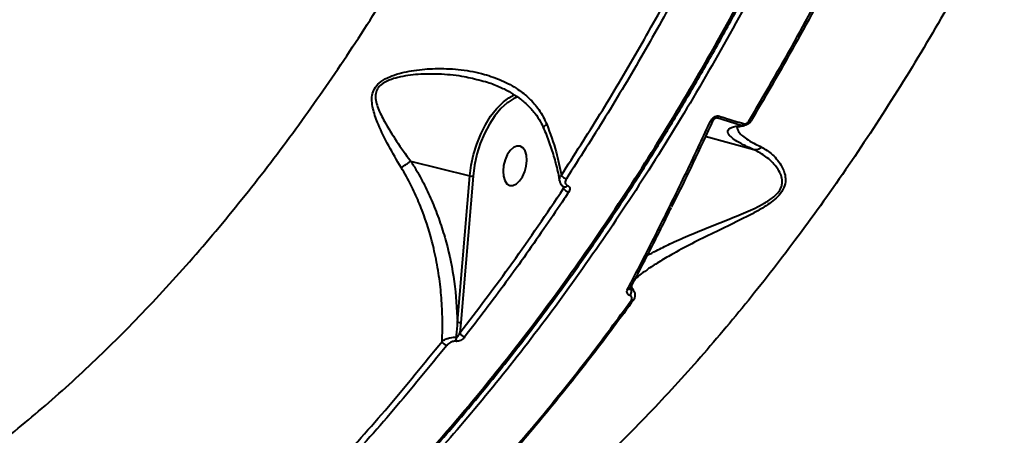
# Model space of a CAD drawing. Units: millimetres. Extents: x 683 to 22909, y -3622 to 15221.
# Drawn here: x 13635 to 13853, y 753 to 845 of the extents above; entities that cross this region are included whole.
import ezdxf

# ---------------------------------------------------------------- set-up
doc = ezdxf.new("R2010")
doc.units = ezdxf.units.MM
doc.layers.add('DiKom', color=7, linetype='Continuous')
doc.styles.add('style1', font='arial.ttf', dxfattribs={"width": 0.8})
doc.dimstyles.new('1-50', dxfattribs={"dimtxt": 400, "dimasz": 200, "dimexe": 100, "dimexo": 0, "dimgap": 200, "dimtad": 1, "dimtxsty": 'style1', "dimcen": 200, "dimclrd": 7, "dimclre": 7, "dimclrt": 7, "dimadec": 1, "dimazin": 2, "dimtfac": 1, "dimtmove": 0, "dimatfit": 2, "dimfxl": 0, "dimlwd": 25, "dimlwe": 18, "dimarcsym": 0})

# ---------------------------------------------------------------- blocks, each defined once
blk = doc.blocks.new('*D4')
at = {"layer": 'Defpoints', "color": 0, "linetype": 'Continuous', "transparency": 16777216}
for p in [(17675.86, 7042.83), (2184.24, 3102.5), (17675.86, -1946)]:
    blk.add_point(p, dxfattribs=at)
at = {"layer": 'DiKom', "color": 7, "linetype": 'Continuous', "lineweight": 18, "transparency": 16777216}
for p, q in [((17675.86, 7042.83), (17675.86, -2046)), ((2184.24, 3102.5), (2184.24, -2046))]:
    blk.add_line(p, q, dxfattribs=at)
at = {"layer": 'DiKom', "color": 7, "linetype": 'Continuous', "lineweight": 25, "transparency": 16777216}
blk.add_line((2384.24, -1946), (17475.86, -1946), dxfattribs=at)
at = {"layer": 'DiKom', "color": 7, "linetype": 'Continuous', "transparency": 16777216}
for points in [[(2384.24, -1912.67), (2384.24, -1979.33), (2184.24, -1946)], [(17475.86, -1912.67), (17475.86, -1979.33), (17675.86, -1946)]]:
    blk.add_solid(points, dxfattribs=at)
at = {"layer": 'DiKom', "color": 7, "linetype": 'Continuous', "lineweight": 40, "transparency": 16777216, "insert": (9649, -1235.43), "char_height": 400, "attachment_point": 5, "style": 'style1'}
blk.add_mtext('{\\fArial|b1|i0|c204|p34;\\H2.5x;15500}', dxfattribs=at)
blk = doc.blocks.new('*D5')
at = {"layer": 'Defpoints', "color": 0, "linetype": 'Continuous', "transparency": 16777216}
for p in [(13183.36, 9716.94), (14650.86, 2.44), (21256, 2.44)]:
    blk.add_point(p, dxfattribs=at)
at = {"layer": 'DiKom', "color": 7, "linetype": 'Continuous', "lineweight": 18, "transparency": 16777216}
for p, q in [((13183.36, 9716.94), (21356, 9716.94)), ((14650.86, 2.44), (21356, 2.44))]:
    blk.add_line(p, q, dxfattribs=at)
at = {"layer": 'DiKom', "color": 7, "linetype": 'Continuous', "lineweight": 25, "transparency": 16777216}
blk.add_line((21256, 9516.94), (21256, 202.44), dxfattribs=at)
at = {"layer": 'DiKom', "color": 7, "linetype": 'Continuous', "transparency": 16777216}
for points in [[(21222.67, 9516.94), (21289.33, 9516.94), (21256, 9716.94)], [(21222.67, 202.44), (21289.33, 202.44), (21256, 2.44)]]:
    blk.add_solid(points, dxfattribs=at)
at = {"layer": 'DiKom', "color": 7, "linetype": 'Continuous', "lineweight": 40, "transparency": 16777216, "insert": (20545.09, 4056), "char_height": 400, "attachment_point": 5, "rotation": 90, "style": 'style1'}
blk.add_mtext('{\\fArial|b1|i0|c204|p34;\\H2.5x;9700}', dxfattribs=at)
blk = doc.blocks.new('*D6')
at = {"layer": 'Defpoints', "color": 0, "transparency": 16777216}
for p in [(13711.86, 11716.94), (15281.38, -1354.85), (22809, -1354.85)]:
    blk.add_point(p, dxfattribs=at)
at = {"layer": 'DiKom', "color": 7, "lineweight": 18, "transparency": 16777216}
for p, q in [((13711.86, 11716.94), (22909, 11716.94)), ((15281.38, -1354.85), (22909, -1354.85))]:
    blk.add_line(p, q, dxfattribs=at)
at = {"layer": 'DiKom', "color": 7, "lineweight": 25, "transparency": 16777216}
blk.add_line((22809, 11516.94), (22809, -1154.85), dxfattribs=at)
at = {"layer": 'DiKom', "color": 7, "transparency": 16777216}
for points in [[(22775.67, 11516.94), (22842.33, 11516.94), (22809, 11716.94)], [(22775.67, -1154.85), (22842.33, -1154.85), (22809, -1354.85)]]:
    blk.add_solid(points, dxfattribs=at)
at = {"layer": 'DiKom', "color": 7, "lineweight": 200, "transparency": 16777216, "insert": (22098.43, 4265.5), "char_height": 400, "attachment_point": 5, "rotation": 90, "style": 'style1'}
blk.add_mtext('{\\fArial|b1|i0|c204|p34;\\H2.5x;13100}', dxfattribs=at)
blk = doc.blocks.new('*D7')
at = {"layer": 'Defpoints', "color": 0, "transparency": 16777216}
for p in [(19635.87, 6542.83), (682.9, 2309.5), (19635.87, -3521.5)]:
    blk.add_point(p, dxfattribs=at)
at = {"layer": 'DiKom', "color": 7, "lineweight": 18, "transparency": 16777216}
for p, q in [((19635.87, 6542.83), (19635.87, -3621.5)), ((682.9, 2309.5), (682.9, -3621.5))]:
    blk.add_line(p, q, dxfattribs=at)
at = {"layer": 'DiKom', "color": 7, "lineweight": 25, "transparency": 16777216}
blk.add_line((882.9, -3521.5), (19435.87, -3521.5), dxfattribs=at)
at = {"layer": 'DiKom', "color": 7, "transparency": 16777216}
for points in [[(882.9, -3488.17), (882.9, -3554.83), (682.9, -3521.5)], [(19435.87, -3488.17), (19435.87, -3554.83), (19635.87, -3521.5)]]:
    blk.add_solid(points, dxfattribs=at)
at = {"layer": 'DiKom', "color": 7, "lineweight": 200, "transparency": 16777216, "insert": (9807, -2810.59), "char_height": 400, "attachment_point": 5, "style": 'style1'}
blk.add_mtext('{\\fArial|b1|i0|c204|p34;\\H2.5x;19000}', dxfattribs=at)

msp = doc.modelspace()

# ---------------------------------------------------------------- linework, layer by layer
at = {"layer": 'DiKom', "color": 7, "linetype": 'Continuous', "lineweight": 40}
for p, q in [((13789.427, 823.014), (13789.173, 822.998)), ((13794.806, 821.362), (13789.427, 823.014)), ((13797.657, 815.941), (13786.85, 818.885)), ((13721.579, 813.467), (13734.717, 810.16)), ((13731.984, 777.714), (13734.717, 810.16)), ((13735.412, 810.133), (13732.679, 777.686)), ((13755.474, 807.418), (13755.414, 807.876)), ((13755.634, 807.748), (13755.62, 807.754)), ((13770.259, 785.213), (13770.34, 785.18)), ((13770.34, 785.18), (13770.281, 785.261)), ((13770.723, 785.223), (13770.702, 785.27)), ((13732.679, 777.686), (13732.478, 775.364))]:
    msp.add_line(p, q, dxfattribs=at)
at = {"layer": 'DiKom', "color": 7, "linetype": 'Continuous', "lineweight": 40, "flags": 128}
for points in [[(13742.132, 826.568), (13743.33, 827.458), (13744.555, 828.117)], [(13745.395, 827.719), (13744.454, 827.304), (13743.11, 826.448)], [(13734.717, 810.16), (13735.026, 812.533), (13735.537, 814.906), (13736.237, 817.226), (13737.111, 819.445), (13738.141, 821.514), (13739.305, 823.387), (13740.576, 825.025), (13741.927, 826.392), (13742.132, 826.568)], [(13743.11, 826.448), (13743.004, 826.367), (13741.596, 825.093), (13740.262, 823.513), (13739.035, 821.666), (13737.944, 819.595), (13737.016, 817.35), (13736.274, 814.987), (13735.735, 812.561), (13735.412, 810.133)], [(13796.55, 822.332), (13796.673, 822.304), (13796.785, 822.29), (13796.885, 822.292), (13796.968, 822.307), (13797.034, 822.337), (13797.081, 822.381), (13797.108, 822.437), (13797.113, 822.505)], [(13746.937, 815.705), (13746.458, 816.399), (13745.837, 816.772), (13745.121, 816.792), (13744.371, 816.458), (13743.647, 815.797), (13743.006, 814.862), (13742.502, 813.73), (13742.175, 812.492), (13742.051, 811.248), (13742.141, 810.099), (13742.437, 809.139), (13742.916, 808.444), (13743.538, 808.072), (13744.253, 808.052), (13745.003, 808.386), (13745.728, 809.047), (13746.368, 809.981), (13746.872, 811.113), (13747.199, 812.352), (13747.323, 813.595), (13747.233, 814.744), (13746.937, 815.705)], [(13770.702, 785.27), (13770.558, 785.521), (13770.468, 785.642)]]:
    msp.add_lwpolyline(points, dxfattribs=at)
at = {"layer": 'DiKom', "color": 7, "linetype": 'Continuous', "lineweight": 40}
for centre, radius, start, end in [((13789.366, 823.704), 0.693, 275.07546, 334.21734), ((13788.233, 822.81), 0.528, 251.34935, 320.32634), ((13794.734, 822.046), 0.688, 276.0319, 334.87544), ((13735.128, 811.78), 1.671, 255.74542, 279.77751), ((13756.589, 811.424), 1.95, 214.24252, 254.96276), ((13757.082, 808.4), 1.885, 211.42857, 255.23964), ((13755.798, 808.371), 0.644, 255.27753, 328.5035), ((13769.821, 785.61), 0.571, 253.72469, 324.12572), ((13769.256, 784.518), 1.27, 315.67136, 31.42754), ((13770.659, 782.986), 0.507, 245.41813, 311.77574), ((13770.789, 782.761), 0.258, 323.63137, 0.91079), ((13732.397, 779.329), 1.667, 255.67534, 279.76894), ((13733.993, 776.053), 1.665, 204.44512, 254.53363), ((13730.031, 774.214), 1.675, 206.24352, 254.23939), ((13729.878, 774.388), 1.863, 331.54823, 359.70293)]:
    msp.add_arc(centre, radius, start, end, dxfattribs=at)
for points, knots in [([(13846.145, 1375.933), (13847.516, 1372.904), (13851.238, 1364.681), (13856.76, 1350.466), (13862.514, 1333.098), (13867.557, 1314.865), (13871.879, 1295.87), (13875.454, 1276.197), (13878.265, 1255.901), (13880.292, 1235.005), (13881.548, 1213.555), (13882.034, 1191.622), (13881.751, 1169.31), (13880.699, 1146.721), (13878.873, 1123.925), (13876.261, 1100.954), (13872.883, 1077.852), (13868.756, 1054.69), (13863.902, 1031.576), (13858.34, 1008.619), (13852.083, 985.891), (13845.127, 963.435), (13837.496, 941.284), (13829.222, 919.504), (13820.343, 898.194), (13810.899, 877.456), (13800.916, 857.359), (13790.4, 837.95), (13779.377, 819.249), (13767.887, 801.305), (13755.985, 784.202), (13743.725, 768.021), (13731.727, 753.533), (13720.055, 740.6), (13708.762, 729.078), (13697.272, 718.334), (13685.639, 708.414), (13673.968, 699.402), (13662.287, 691.321), (13651.836, 684.846), (13645.256, 681.288), (13642.575, 679.839)], [0, 0, 0, 0, 0.0156533, 0.0424907, 0.0694122, 0.0963769, 0.1233417, 0.1502637, 0.1771004, 0.2039377, 0.2308593, 0.2578243, 0.2847892, 0.3117109, 0.3385481, 0.3653846, 0.392306, 0.4192702, 0.4462348, 0.4731562, 0.499993, 0.5268301, 0.5537514, 0.5807162, 0.6076811, 0.6346027, 0.6614393, 0.6882764, 0.7151979, 0.7421626, 0.7691275, 0.7960488, 0.8228858, 0.8459641, 0.8691647, 0.8923929, 0.9156208, 0.9388215, 0.961584, 0.9843465, 1, 1, 1, 1]), ([(13901.771, 1290.048), (13903.228, 1285.101), (13906.142, 1275.205), (13909.867, 1259.603), (13913.102, 1243.472), (13915.881, 1226.208), (13918.123, 1207.856), (13919.742, 1188.419), (13920.666, 1168.365), (13920.855, 1147.739), (13920.284, 1126.599), (13918.973, 1105.637), (13916.966, 1084.935), (13914.32, 1064.567), (13910.967, 1043.973), (13906.881, 1023.217), (13902.057, 1002.368), (13896.48, 981.442), (13890.134, 960.523), (13882.984, 939.589), (13875.115, 918.968), (13866.726, 899.147), (13857.927, 880.253), (13848.795, 862.306), (13839.087, 844.79), (13828.815, 827.782), (13818.008, 811.354), (13806.973, 795.952), (13795.768, 781.589), (13784.448, 768.253), (13772.768, 755.632), (13760.75, 743.821), (13748.44, 732.782), (13740.105, 726.258), (13735.94, 722.997)], [0, 0, 0, 0, 0.0283338, 0.0566673, 0.0852831, 0.1138987, 0.1455326, 0.1771907, 0.2088241, 0.2413903, 0.2739833, 0.3065488, 0.3371878, 0.367849, 0.3984877, 0.43001, 0.4615582, 0.4930806, 0.5257433, 0.558406, 0.5915378, 0.6246694, 0.6557873, 0.6869299, 0.7180481, 0.7500733, 0.7821241, 0.81415, 0.8447053, 0.8752824, 0.905838, 0.9372174, 0.9686205, 1, 1, 1, 1]), ([(13588.031, 661.73), (13591.479, 662.362), (13599.525, 663.837), (13612.319, 667.69), (13626.33, 673.044), (13640.075, 679.588), (13653.504, 687.165), (13666.583, 695.67), (13679.687, 705.327), (13692.773, 716.152), (13705.798, 728.135), (13718.653, 741.19), (13731.292, 755.299), (13743.677, 770.42), (13755.844, 786.616), (13767.739, 803.876), (13779.315, 822.163), (13790.315, 841.077), (13800.717, 860.537), (13810.509, 880.453), (13819.851, 901.149), (13828.693, 922.586), (13836.976, 944.711), (13844.117, 965.673), (13848.243, 979.34), (13850.067, 985.384)], [0, 0, 0, 0, 0.0339694, 0.0792694, 0.1246064, 0.1699064, 0.2123429, 0.2548096, 0.297246, 0.3408235, 0.384434, 0.4280116, 0.4720328, 0.5160882, 0.5601098, 0.6054103, 0.6507469, 0.6960471, 0.7400688, 0.7841243, 0.8281453, 0.873446, 0.9187831, 0.9640833, 1, 1, 1, 1]), ([(13588.299, 661.583), (13588.493, 661.613), (13590.884, 661.982), (13595.503, 662.976), (13602.151, 664.592), (13608.829, 666.545), (13615.533, 668.797), (13622.266, 671.359), (13629.03, 674.23), (13635.827, 677.412), (13642.645, 680.898), (13649.453, 684.675), (13656.226, 688.731), (13662.954, 693.056), (13669.645, 697.657), (13676.298, 702.531), (13682.914, 707.678), (13689.493, 713.098), (13696.035, 718.791), (13702.538, 724.757), (13709.004, 730.996), (13715.433, 737.508), (13721.818, 744.288), (13728.141, 751.316), (13734.382, 758.572), (13740.529, 766.04), (13746.579, 773.717), (13752.534, 781.603), (13758.394, 789.699), (13764.159, 798.005), (13769.829, 806.519), (13775.403, 815.241), (13780.881, 824.173), (13786.264, 833.313), (13791.549, 842.659), (13796.723, 852.188), (13801.77, 861.87), (13806.677, 871.681), (13811.44, 881.613), (13816.06, 891.667), (13820.537, 901.843), (13824.873, 912.141), (13829.066, 922.561), (13833.117, 933.102), (13837.024, 943.764), (13840.79, 954.546), (13844.408, 965.451), (13847.659, 975.708), (13849.628, 982.359), (13850.501, 985.309)], [0, 0, 0, 0, 0.0019167, 0.0235525, 0.0451759, 0.06681, 0.0884727, 0.1101881, 0.1319809, 0.153875, 0.175888, 0.1979013, 0.219766, 0.2415625, 0.2633087, 0.2850218, 0.306719, 0.3284182, 0.3501318, 0.3718763, 0.3936685, 0.4155259, 0.4374661, 0.4594351, 0.4813338, 0.5031573, 0.5249235, 0.5466499, 0.5683541, 0.5900533, 0.611763, 0.6334967, 0.6552726, 0.6771069, 0.6990171, 0.7209868, 0.7429119, 0.7647513, 0.7865284, 0.8082613, 0.8299664, 0.8516612, 0.8733633, 0.8950841, 0.9168418, 0.9386526, 0.9605336, 0.9824917, 1, 1, 1, 1]), ([(13491.124, 714.169), (13494.193, 713.273), (13500.97, 711.293), (13511.901, 709.58), (13523.82, 708.815), (13536.07, 709.287), (13548.374, 710.948), (13560.69, 713.772), (13572.975, 717.699), (13585.426, 722.796), (13598.006, 729.091), (13610.671, 736.593), (13623.151, 745.141), (13635.407, 754.683), (13647.406, 765.146), (13659.334, 776.695), (13671.148, 789.336), (13682.8, 803.05), (13694.045, 817.548), (13704.853, 832.765), (13715.204, 848.621), (13725.255, 865.36), (13734.959, 882.961), (13744.274, 901.379), (13752.374, 918.905), (13759.406, 935.314), (13763.379, 945.471), (13765.367, 950.554)], [0, 0, 0, 0, 0.0333562, 0.0736626, 0.1151388, 0.1566488, 0.1981251, 0.2384609, 0.2788275, 0.3191634, 0.3606677, 0.4022057, 0.4437097, 0.484112, 0.524545, 0.5649471, 0.6065174, 0.6481217, 0.6896917, 0.7301948, 0.7707287, 0.8112325, 0.8529038, 0.8946083, 0.9362801, 0.9681102, 1, 1, 1, 1]), ([(13796.55, 822.332), (13799.945, 828.15), (13806.734, 839.784), (13816.408, 858.11), (13825.72, 877), (13831.527, 890.085), (13834.43, 896.627)], [0, 0, 0, 0, 0.2486139, 0.49723, 0.7486137, 1, 1, 1, 1]), ([(13834.942, 896.682), (13832.076, 890.221), (13826.342, 877.299), (13817.084, 858.499), (13807.395, 840.125), (13800.54, 828.378), (13797.113, 822.505)], [0, 0, 0, 0, 0.2486187, 0.4972328, 0.7486159, 1, 1, 1, 1]), ([(13754.977, 810.327), (13757.847, 814.798), (13763.587, 823.74), (13771.891, 837.766), (13779.981, 852.192), (13785.137, 862.173), (13787.715, 867.163)], [0, 0, 0, 0, 0.2490997, 0.4982029, 0.7491015, 1, 1, 1, 1]), ([(13788.893, 866.506), (13786.328, 861.54), (13781.198, 851.608), (13773.113, 837.18), (13764.774, 823.083), (13758.98, 814.055), (13756.083, 809.542)], [0, 0, 0, 0, 0.2491021, 0.4982009, 0.7491018, 1, 1, 1, 1]), ([(13719.458, 812.054), (13718.52, 813.644), (13716.624, 816.861), (13714.569, 821.067), (13713.405, 824.236), (13712.98, 826.393), (13712.97, 827.995), (13713.464, 829.529), (13714.636, 830.918), (13716.398, 831.972), (13719.199, 833.01), (13722.967, 833.741), (13727.786, 834.058), (13732.835, 833.79), (13737.596, 832.884), (13741.829, 831.409), (13745.177, 829.6), (13747.925, 827.393), (13750.186, 824.851), (13751.21, 822.736), (13751.75, 821.618)], [0, 0, 0, 0, 0.0863537, 0.1746739, 0.2336195, 0.2635105, 0.2941149, 0.3212008, 0.3485614, 0.3826663, 0.4154271, 0.4844286, 0.5550133, 0.6333655, 0.7133051, 0.7760732, 0.8404076, 0.8905389, 0.942134, 1, 1, 1, 1]), ([(13736.698, 831.379), (13735.455, 831.687), (13732.537, 832.408), (13727.998, 832.762), (13723.241, 832.754), (13719.552, 832.252), (13716.805, 831.45), (13715.195, 830.63), (13714.42, 829.804), (13713.958, 829.012), (13713.708, 828.002), (13713.876, 826.575), (13714.53, 824.627), (13715.985, 821.75), (13718.404, 817.905), (13720.46, 814.932), (13721.569, 813.467), (13721.57, 813.466)], [0, 0, 0, 0, 0.0871121, 0.2045076, 0.3066443, 0.4084907, 0.454557, 0.5006081, 0.5307632, 0.5363084, 0.5720076, 0.6140526, 0.6563818, 0.7418525, 0.8708668, 0.9998739, 1, 1, 1, 1]), ([(13736.71, 831.454), (13737.356, 831.288), (13738.975, 830.872), (13741.309, 829.933), (13743.656, 828.746), (13745.709, 827.408), (13747.539, 825.865), (13749.107, 824.113), (13750.289, 822.401), (13750.807, 821.207), (13751.024, 820.707)], [0, 0, 0, 0, 0.1047388, 0.2623814, 0.3983418, 0.5260164, 0.6599566, 0.7891396, 0.9117643, 1, 1, 1, 1]), ([(13788.65, 822.642), (13785.647, 816.192), (13782.585, 809.612), (13779.447, 803.442), (13779.385, 803.321)], [0, 0, 0, 0, 0.9803012, 1, 1, 1, 1]), ([(13788.064, 822.31), (13788.182, 822.514), (13788.378, 822.85), (13788.844, 823.227), (13789.288, 823.423), (13789.691, 823.472), (13789.901, 823.423), (13789.99, 823.403)], [0, 0, 0, 0, 0.3037938, 0.5023112, 0.7016544, 0.8732543, 1, 1, 1, 1]), ([(13788.643, 822.471), (13788.65, 822.489), (13788.686, 822.58), (13788.796, 822.731), (13788.958, 822.882), (13789.088, 822.963), (13789.187, 823.006), (13789.26, 823.026), (13789.292, 823.029), (13789.308, 823.03)], [0, 0, 0, 0, 0.0825458, 0.414032, 0.6152159, 0.7470698, 0.8402908, 0.9209374, 1, 1, 1, 1]), ([(13789.427, 823.014), (13789.404, 823.022), (13789.373, 823.033), (13789.322, 823.03), (13789.308, 823.029)], [0, 0, 0, 0, 0.7155292, 1, 1, 1, 1]), ([(13789.99, 823.403), (13790.523, 823.238), (13792.303, 822.689), (13794.099, 822.139), (13795.357, 821.754)], [0, 0, 0, 0, 0.2996366, 1, 1, 1, 1]), ([(13751.75, 821.618), (13751.721, 821.597), (13751.525, 821.459), (13751.225, 821.199), (13751.01, 820.904), (13751.061, 820.782), (13751.082, 820.732)], [0, 0, 0, 0, 0.0586921, 0.3858619, 0.7493732, 1, 1, 1, 1]), ([(13751.041, 820.722), (13751.144, 820.492), (13751.745, 819.148), (13752.629, 816.661), (13753.65, 813.293), (13754.277, 810.762), (13754.492, 809.383), (13754.535, 809.103)], [0, 0, 0, 0, 0.0594756, 0.3475099, 0.6364227, 0.9262342, 1, 1, 1, 1]), ([(13751.75, 821.618), (13752.5, 819.581), (13753.89, 815.805), (13754.634, 812.054), (13754.977, 810.327)], [0, 0, 0, 0, 0.53950731, 1, 1, 1, 1]), ([(13769.661, 785.061), (13769.918, 785.553), (13771.206, 788.01), (13774.547, 794.472), (13779.651, 804.647), (13784.488, 814.665), (13787.276, 820.625), (13788.064, 822.31)], [0, 0, 0, 0, 0.0413752, 0.2068729, 0.538152, 0.869435, 1, 1, 1, 1]), ([(13797.657, 815.941), (13797.604, 815.965), (13796.698, 816.366), (13795.165, 817.104), (13793.511, 818.061), (13792.45, 818.877), (13791.904, 819.561), (13791.777, 820.28), (13792.444, 820.962), (13794.019, 821.229), (13794.806, 821.362)], [0, 0, 0, 0, 0.007532, 0.1291232, 0.2511164, 0.3728207, 0.4835489, 0.5942888, 0.7971136, 1, 1, 1, 1]), ([(13793.891, 820.976), (13793.889, 820.974), (13793.851, 820.943), (13794.003, 821.04), (13794.405, 821.148), (13794.912, 821.261), (13795.358, 821.304), (13795.475, 821.316)], [0, 0, 0, 0, 0.0168267, 0.2785864, 0.566359, 0.8862992, 1, 1, 1, 1]), ([(13794.22, 821.204), (13794.136, 821.123), (13793.881, 820.879), (13794.011, 820.343), (13794.429, 819.635), (13795.333, 818.819), (13796.8, 817.816), (13798.407, 817.01), (13799.321, 816.551)], [0, 0, 0, 0, 0.0837301, 0.2528091, 0.4218696, 0.5959686, 0.7700372, 1, 1, 1, 1]), ([(13797.113, 822.505), (13796.992, 822.307), (13796.749, 821.912), (13796.183, 821.496), (13795.561, 821.285), (13795.092, 821.29), (13794.855, 821.35), (13794.806, 821.362)], [0, 0, 0, 0, 0.243625, 0.48753971, 0.71980737, 0.94184983, 1, 1, 1, 1]), ([(13795.357, 821.754), (13795.407, 821.742), (13795.535, 821.711), (13795.783, 821.73), (13796.072, 821.841), (13796.352, 822.049), (13796.48, 822.232), (13796.55, 822.332)], [0, 0, 0, 0, 0.1207893, 0.3075959, 0.5229243, 0.7373541, 1, 1, 1, 1]), ([(13799.321, 816.551), (13800.151, 816.057), (13801.408, 815.308), (13802.908, 813.694), (13803.798, 812.382), (13804.407, 811.012), (13804.71, 809.619), (13804.574, 808), (13803.689, 806.326), (13802.29, 804.926), (13800.753, 803.784), (13798.902, 802.638), (13796.737, 801.459), (13793.458, 799.824), (13789.297, 797.836), (13784.406, 795.435), (13780.223, 793.217), (13776.84, 791.248), (13774.418, 789.696), (13772.635, 788.422), (13771.664, 787.658), (13771.389, 787.397), (13771.363, 787.372)], [0, 0, 0, 0, 0.0902995, 0.1368688, 0.1833994, 0.2163077, 0.2498043, 0.2847943, 0.3201075, 0.3508869, 0.3795909, 0.4089967, 0.4509149, 0.4928742, 0.5789165, 0.6684192, 0.759604, 0.8244836, 0.890675, 0.9418861, 0.9944062, 1, 1, 1, 1]), ([(13799.321, 816.551), (13799.292, 816.52), (13799.15, 816.372), (13798.813, 816.12), (13798.268, 815.899), (13797.867, 815.926), (13797.666, 815.939)], [0, 0, 0, 0, 0.0660121, 0.317291, 0.658649, 1, 1, 1, 1]), ([(13774.035, 792.519), (13774.677, 792.873), (13776.172, 793.697), (13779.209, 795.181), (13782.987, 796.868), (13787.285, 798.649), (13791.607, 800.395), (13795.87, 802.08), (13799.386, 803.714), (13801.897, 805.289), (13803.275, 806.666), (13803.737, 807.627), (13803.965, 808.618), (13803.915, 809.681), (13803.414, 810.987), (13802.264, 812.719), (13800.355, 814.557), (13798.571, 815.548), (13797.667, 815.939), (13797.666, 815.939)], [0, 0, 0, 0, 0.05722039, 0.13330446, 0.22420935, 0.31546926, 0.40650247, 0.48783545, 0.56873811, 0.61545596, 0.64703633, 0.67837245, 0.68343853, 0.71995359, 0.760118, 0.80042719, 0.90009016, 0.99991876, 1, 1, 1, 1]), ([(13797.666, 815.939), (13797.665, 815.939), (13797.663, 815.94), (13797.66, 815.941), (13797.658, 815.941), (13797.657, 815.941)], [0, 0, 0, 0, 0.3026508, 0.715453, 1, 1, 1, 1]), ([(13719.458, 812.054), (13719.499, 812.074), (13719.764, 812.206), (13720.286, 812.504), (13720.997, 812.982), (13721.379, 813.305), (13721.57, 813.466)], [0, 0, 0, 0, 0.0562308, 0.3684798, 0.6842, 1, 1, 1, 1]), ([(13728.529, 773.474), (13728.557, 774.092), (13728.657, 776.295), (13728.627, 780.117), (13728.287, 784.97), (13727.612, 789.853), (13726.38, 795.772), (13724.674, 801.309), (13722.556, 806.354), (13720.965, 809.531), (13719.863, 811.376), (13719.458, 812.054)], [0, 0, 0, 0, 0.0465606, 0.1660376, 0.2855096, 0.4082621, 0.5310187, 0.7327796, 0.836334, 0.9398795, 1, 1, 1, 1]), ([(13721.57, 813.466), (13721.571, 813.467), (13721.572, 813.468), (13721.576, 813.467), (13721.578, 813.467), (13721.579, 813.467)], [0, 0, 0, 0, 0.3037097, 0.7100276, 1, 1, 1, 1]), ([(13721.579, 813.467), (13722.02, 812.767), (13723.2, 810.892), (13724.914, 807.675), (13726.676, 803.776), (13728.198, 799.708), (13729.906, 794.057), (13731.47, 786.692), (13731.812, 780.729), (13731.984, 777.714)], [0, 0, 0, 0, 0.0670774, 0.1796409, 0.2922165, 0.4079232, 0.5236452, 0.75913, 1, 1, 1, 1]), ([(13754.554, 809.105), (13754.547, 809.303), (13754.533, 809.704), (13754.829, 810.118), (13754.977, 810.327)], [0, 0, 0, 0, 0.4957325, 1, 1, 1, 1]), ([(13756.083, 809.542), (13756.002, 809.389), (13755.838, 809.083), (13755.827, 808.632), (13755.985, 808.251), (13756.23, 808.105), (13756.347, 808.034)], [0, 0, 0, 0, 0.2583564, 0.5168206, 0.7678475, 1, 1, 1, 1]), ([(13732.478, 775.364), (13736.393, 780.493), (13744.236, 790.766), (13751.724, 801.862), (13755.474, 807.418)], [0, 0, 0, 0, 0.4992718, 1, 1, 1, 1]), ([(13754.554, 809.098), (13754.62, 808.877), (13754.758, 808.412), (13755.189, 807.944), (13755.54, 807.817), (13755.646, 807.778)], [0, 0, 0, 0, 0.3886339, 0.8157708, 1, 1, 1, 1]), ([(13755.474, 807.418), (13755.497, 807.507), (13755.537, 807.665), (13755.525, 807.821), (13755.519, 807.89)], [0, 0, 0, 0, 0.5627005, 1, 1, 1, 1]), ([(13756.347, 808.034), (13756.462, 807.966), (13756.699, 807.824), (13756.854, 807.456), (13756.842, 807.02), (13756.682, 806.725), (13756.602, 806.578)], [0, 0, 0, 0, 0.2338981, 0.4825626, 0.7413571, 1, 1, 1, 1]), ([(13756.602, 806.578), (13756.273, 806.082), (13754.63, 803.603), (13750.047, 796.83), (13742.746, 786.469), (13736.617, 778.457), (13733.549, 774.448)], [0, 0, 0, 0, 0.0441386, 0.2207111, 0.6100088, 1, 1, 1, 1]), ([(13770.276, 785.279), (13771.517, 787.658), (13774.246, 792.89), (13777.272, 798.862), (13779.047, 802.492), (13779.358, 803.129)], [0, 0, 0, 0, 0.4075905, 0.8961832, 1, 1, 1, 1]), ([(13770.73, 785.227), (13770.693, 785.298), (13770.57, 785.531), (13770.546, 785.671), (13770.53, 785.767)], [0, 0, 0, 0, 0.3052135, 1, 1, 1, 1]), ([(13770.165, 783.63), (13770.035, 783.694), (13769.774, 783.822), (13769.556, 784.157), (13769.475, 784.579), (13769.596, 784.893), (13769.661, 785.061)], [0, 0, 0, 0, 0.2322653, 0.4640847, 0.7141117, 1, 1, 1, 1]), ([(13770.448, 782.524), (13770.477, 782.569), (13770.573, 782.716), (13770.64, 782.978), (13770.592, 783.262), (13770.437, 783.496), (13770.256, 783.586), (13770.165, 783.63)], [0, 0, 0, 0, 0.10435348, 0.34538602, 0.57585761, 0.78773261, 1, 1, 1, 1]), ([(13770.248, 785.201), (13770.247, 785.194), (13770.246, 785.179), (13770.271, 785.237), (13770.284, 785.269)], [0, 0, 0, 0, 0.45808026, 1, 1, 1, 1]), ([(13770.34, 785.18), (13770.53, 785.088), (13770.836, 784.939), (13771.003, 784.669), (13771.067, 784.566)], [0, 0, 0, 0, 0.6195933, 1, 1, 1, 1]), ([(13771.095, 784.575), (13770.985, 784.741), (13770.789, 785.034), (13770.712, 785.189), (13770.678, 785.257)], [0, 0, 0, 0, 0.5641897, 1, 1, 1, 1]), ([(13770.983, 782.617), (13771.1, 782.801), (13771.34, 783.178), (13771.379, 783.826), (13771.282, 784.325), (13771.105, 784.525), (13771.068, 784.567)], [0, 0, 0, 0, 0.3027411, 0.61830697, 0.91953498, 1, 1, 1, 1]), ([(13733.011, 736.966), (13736.219, 740.437), (13742.633, 747.378), (13752.072, 758.533), (13761.378, 770.181), (13767.425, 778.41), (13770.448, 782.524)], [0, 0, 0, 0, 0.2491245, 0.4982418, 0.7491206, 1, 1, 1, 1]), ([(13771.047, 782.765), (13768.05, 778.683), (13762.056, 770.52), (13752.778, 758.956), (13746.51, 751.413), (13743.303, 747.874), (13743.302, 747.873)], [0, 0, 0, 0, 0.3325134, 0.6650194, 0.9998797, 1, 1, 1, 1]), ([(13731.741, 774.378), (13731.753, 774.532), (13731.84, 775.643), (13731.917, 776.755), (13731.984, 777.714)], [0, 0, 0, 0, 0.1380199, 1, 1, 1, 1]), ([(13731.741, 774.378), (13731.77, 774.383), (13731.821, 774.392), (13731.927, 774.454), (13732.062, 774.58), (13732.226, 774.809), (13732.37, 775.078), (13732.445, 775.277), (13732.478, 775.364)], [0, 0, 0, 0, 0.0762907, 0.1323814, 0.2954916, 0.5061841, 0.7826521, 1, 1, 1, 1]), ([(13679.801, 721.546), (13683.964, 725.317), (13692.291, 732.86), (13704.579, 745.442), (13716.71, 758.864), (13724.589, 768.604), (13728.529, 773.474)], [0, 0, 0, 0, 0.2485956, 0.4971931, 0.7485967, 1, 1, 1, 1]), ([(13729.576, 772.602), (13725.672, 767.775), (13717.864, 758.12), (13705.755, 744.701), (13693.397, 732.026), (13684.958, 724.377), (13680.738, 720.553)], [0, 0, 0, 0, 0.2485954, 0.4971936, 0.7485969, 1, 1, 1, 1]), ([(13728.529, 773.474), (13728.663, 773.576), (13728.975, 773.814), (13729.607, 774.109), (13730.338, 774.32), (13731.073, 774.426), (13731.516, 774.394), (13731.741, 774.378)], [0, 0, 0, 0, 0.1741736, 0.4036678, 0.6052205, 0.8000661, 1, 1, 1, 1]), ([(13731.516, 773.5), (13731.38, 773.506), (13731.109, 773.518), (13730.664, 773.398), (13730.223, 773.188), (13729.845, 772.911), (13729.658, 772.696), (13729.576, 772.602)], [0, 0, 0, 0, 0.1889125, 0.3774385, 0.5791238, 0.8164238, 1, 1, 1, 1]), ([(13733.549, 774.448), (13733.464, 774.35), (13733.267, 774.122), (13732.865, 773.829), (13732.4, 773.609), (13731.937, 773.484), (13731.657, 773.495), (13731.516, 773.5)], [0, 0, 0, 0, 0.1824991, 0.4237964, 0.6274709, 0.8134284, 1, 1, 1, 1])]:
    msp.add_open_spline(points, degree=3, knots=knots, dxfattribs=at)

# ---------------------------------------------------------------- dimensions: what is measured, and where the dimension line sits
at = {"layer": 'DiKom', "color": 3, "lineweight": 200}
dim = msp.add_linear_dim(base=(22809, -1354.854), p1=(13711.864, 11716.938), p2=(15281.377, -1354.854), angle=90, text='{\\fArial|b1|i0|c204|p34;\\H2.5x;13100}', dimstyle='1-50', dxfattribs=at)
dim.commit()
dim.dimension.update_dxf_attribs({"geometry": '*D6', "text_midpoint": (22809, 4265.5), "dimtype": 160})
at = {"layer": 'DiKom', "color": 7, "linetype": 'Continuous', "lineweight": 40}
dim = msp.add_linear_dim(base=(21256, 2.443), p1=(13183.364, 9716.938), p2=(14650.857, 2.443), angle=90, text='{\\fArial|b1|i0|c204|p34;\\H2.5x;9700}', dimstyle='1-50', dxfattribs=at)
dim.commit()
dim.dimension.update_dxf_attribs({"geometry": '*D5', "text_midpoint": (21256, 4056), "dimtype": 160})
dim = msp.add_linear_dim(base=(17675.864, -1946), p1=(2184.241, 3102.5), p2=(17675.864, 7042.829), text='{\\fArial|b1|i0|c204|p34;\\H2.5x;15500}', dimstyle='1-50', dxfattribs=at)
dim.commit()
dim.dimension.update_dxf_attribs({"geometry": '*D4', "text_midpoint": (9649, -1946), "dimtype": 160})
at = {"layer": 'DiKom', "color": 3, "lineweight": 200}
dim = msp.add_linear_dim(base=(19635.873, -3521.5), p1=(682.901, 2309.5), p2=(19635.873, 6542.829), text='{\\fArial|b1|i0|c204|p34;\\H2.5x;19000}', dimstyle='1-50', dxfattribs=at)
dim.commit()
dim.dimension.update_dxf_attribs({"geometry": '*D7', "text_midpoint": (9807, -3521.5), "dimtype": 160})

doc.saveas('drawing.dxf')
